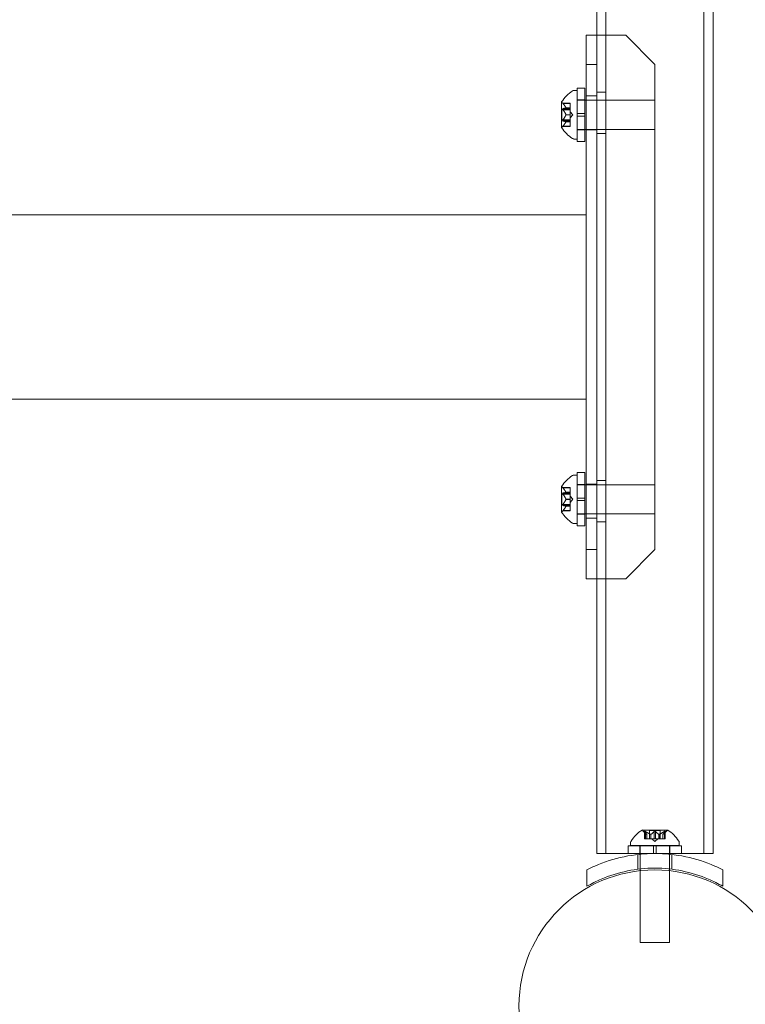
# Model space of a CAD drawing. Extents: x -1124 to -70, y -371 to 213.
# Drawn here: x -984 to -975, y -179 to -166 of the extents above; entities that cross this region are included whole.
import ezdxf

# ---------------------------------------------------------------- set-up
doc = ezdxf.new("R2010")
doc.units = 0
doc.header["$MEASUREMENT"] = 0

# ---------------------------------------------------------------- blocks, each defined once
blk = doc.blocks.new('fe031')
at = {"color": 0, "linetype": 'Continuous', "lineweight": 0}
for p, q in [((-976.907, -144.56), (-976.907, -176.637)), ((-975.647, -144.56), (-975.647, -176.637)), ((-975.527, -144.56), (-975.527, -176.637)), ((-977.027, -155.098), (-977.027, -166.098)), ((-976.652, -166.098), (-977.162, -166.098)), ((-977.162, -173.098), (-977.162, -166.098)), ((-977.027, -173.098), (-977.027, -166.098)), ((-977.027, -166.098), (-977.027, -173.098)), ((-976.652, -166.098), (-976.277, -166.473)), ((-977.027, -166.473), (-977.162, -166.473)), ((-976.277, -172.723), (-976.277, -166.473)), ((-977.32, -166.81), (-977.279, -166.81)), ((-977.279, -167.435), (-977.279, -166.81)), ((-977.278, -166.778), (-977.278, -167.466)), ((-977.278, -166.778), (-977.178, -166.778)), ((-977.178, -166.778), (-977.178, -167.466)), ((-977.162, -166.88), (-977.027, -166.88)), ((-977.027, -166.833), (-976.907, -166.833)), ((-977.48, -166.959), (-977.48, -167.286)), ((-977.368, -166.971), (-977.465, -166.971)), ((-977.461, -166.976), (-977.368, -166.976)), ((-977.368, -166.976), (-977.368, -166.971)), ((-977.368, -166.976), (-977.368, -167.032)), ((-977.278, -166.935), (-977.279, -166.935)), ((-977.278, -166.93), (-977.178, -166.93)), ((-977.178, -166.935), (-977.278, -166.935)), ((-977.162, -166.935), (-977.178, -166.935)), ((-976.279, -166.935), (-977.162, -166.935)), ((-976.279, -167.31), (-976.279, -166.935)), ((-977.474, -167.192), (-977.474, -167.053)), ((-977.368, -167.053), (-977.474, -167.053)), ((-977.461, -167.042), (-977.368, -167.042)), ((-977.461, -167.057), (-977.368, -167.057)), ((-977.423, -167.032), (-977.368, -167.032)), ((-977.423, -167.033), (-977.368, -167.033)), ((-977.423, -167.121), (-977.368, -167.121)), ((-977.423, -167.124), (-977.368, -167.124)), ((-977.368, -167.032), (-977.368, -167.033)), ((-977.368, -167.033), (-977.368, -167.042)), ((-977.368, -167.057), (-977.368, -167.042)), ((-977.368, -167.057), (-977.368, -167.121)), ((-977.333, -167.122), (-977.368, -167.083)), ((-977.368, -167.121), (-977.368, -167.125)), ((-977.333, -167.122), (-977.368, -167.162)), ((-977.368, -167.125), (-977.368, -167.189)), ((-977.178, -167.107), (-977.278, -167.107)), ((-977.178, -167.138), (-977.278, -167.138)), ((-977.368, -167.192), (-977.474, -167.192)), ((-977.461, -167.188), (-977.368, -167.188)), ((-977.461, -167.203), (-977.368, -167.203)), ((-977.423, -167.211), (-977.368, -167.211)), ((-977.423, -167.212), (-977.368, -167.212)), ((-977.368, -167.203), (-977.368, -167.189)), ((-977.368, -167.203), (-977.368, -167.211)), ((-977.368, -167.211), (-977.368, -167.213)), ((-977.368, -167.213), (-977.368, -167.269)), ((-977.368, -167.273), (-977.465, -167.273)), ((-977.461, -167.268), (-977.368, -167.268)), ((-977.368, -167.273), (-977.368, -167.269)), ((-977.278, -167.31), (-977.279, -167.31)), ((-977.178, -167.31), (-977.278, -167.31)), ((-977.278, -167.315), (-977.178, -167.315)), ((-977.162, -167.31), (-977.178, -167.31)), ((-976.279, -167.31), (-977.162, -167.31)), ((-977.162, -167.317), (-977.027, -167.317)), ((-977.027, -167.364), (-976.907, -167.364)), ((-977.32, -167.435), (-977.279, -167.435)), ((-977.278, -167.466), (-977.178, -167.466)), ((-1047.393, -168.41), (-977.162, -168.41)), ((-1047.393, -170.785), (-977.162, -170.785)), ((-977.279, -171.762), (-977.32, -171.762)), ((-977.279, -171.762), (-977.279, -172.387)), ((-977.278, -172.418), (-977.278, -171.731)), ((-977.178, -171.731), (-977.278, -171.731)), ((-977.178, -172.418), (-977.178, -171.731)), ((-977.48, -171.911), (-977.48, -172.238)), ((-977.465, -171.923), (-977.368, -171.923)), ((-977.461, -171.928), (-977.368, -171.928)), ((-977.368, -171.923), (-977.368, -171.927)), ((-977.368, -171.983), (-977.368, -171.927)), ((-977.279, -171.887), (-977.278, -171.887)), ((-977.178, -171.882), (-977.278, -171.882)), ((-977.278, -171.887), (-977.178, -171.887)), ((-977.178, -171.887), (-977.162, -171.887)), ((-977.162, -171.88), (-977.027, -171.88)), ((-977.162, -171.887), (-976.279, -171.887)), ((-977.027, -171.833), (-976.907, -171.833)), ((-976.279, -171.887), (-976.279, -172.262)), ((-977.474, -172.005), (-977.474, -172.144)), ((-977.474, -172.005), (-977.368, -172.005)), ((-977.461, -171.994), (-977.368, -171.994)), ((-977.461, -172.009), (-977.368, -172.009)), ((-977.423, -171.984), (-977.368, -171.984)), ((-977.423, -171.985), (-977.368, -171.985)), ((-977.423, -172.073), (-977.368, -172.073)), ((-977.423, -172.076), (-977.368, -172.076)), ((-977.368, -171.985), (-977.368, -171.983)), ((-977.368, -171.994), (-977.368, -171.985)), ((-977.368, -171.994), (-977.368, -172.008)), ((-977.368, -172.072), (-977.368, -172.008)), ((-977.333, -172.074), (-977.368, -172.035)), ((-977.368, -172.076), (-977.368, -172.072)), ((-977.333, -172.074), (-977.368, -172.114)), ((-977.368, -172.14), (-977.368, -172.076)), ((-977.178, -172.059), (-977.278, -172.059)), ((-977.474, -172.144), (-977.368, -172.144)), ((-977.461, -172.14), (-977.368, -172.14)), ((-977.461, -172.155), (-977.368, -172.155)), ((-977.423, -172.163), (-977.368, -172.163)), ((-977.423, -172.165), (-977.368, -172.165)), ((-977.368, -172.14), (-977.368, -172.155)), ((-977.368, -172.163), (-977.368, -172.155)), ((-977.368, -172.165), (-977.368, -172.163)), ((-977.368, -172.22), (-977.368, -172.165)), ((-977.178, -172.09), (-977.278, -172.09)), ((-977.465, -172.225), (-977.368, -172.225)), ((-977.461, -172.22), (-977.368, -172.22)), ((-977.368, -172.22), (-977.368, -172.225)), ((-977.279, -172.262), (-977.278, -172.262)), ((-977.278, -172.262), (-977.178, -172.262)), ((-977.178, -172.267), (-977.278, -172.267)), ((-977.178, -172.262), (-977.162, -172.262)), ((-977.162, -172.262), (-976.279, -172.262)), ((-977.162, -172.317), (-977.027, -172.317)), ((-977.279, -172.387), (-977.32, -172.387)), ((-977.178, -172.418), (-977.278, -172.418)), ((-977.027, -172.364), (-976.907, -172.364)), ((-977.162, -172.723), (-977.027, -172.723)), ((-976.277, -172.723), (-976.652, -173.098)), ((-976.652, -173.098), (-977.162, -173.098)), ((-977.027, -173.098), (-977.027, -176.637)), ((-976.114, -176.334), (-976.441, -176.334)), ((-976.38, -176.39), (-976.426, -176.351)), ((-976.409, -176.349), (-976.409, -176.446)), ((-976.408, -176.353), (-976.408, -176.446)), ((-976.399, -176.353), (-976.399, -176.446)), ((-976.381, -176.39), (-976.381, -176.446)), ((-976.38, -176.39), (-976.38, -176.446)), ((-976.208, -176.34), (-976.347, -176.34)), ((-976.347, -176.34), (-976.347, -176.446)), ((-976.33, -176.39), (-976.33, -176.446)), ((-976.328, -176.39), (-976.328, -176.446)), ((-976.286, -176.353), (-976.286, -176.446)), ((-976.269, -176.353), (-976.269, -176.446)), ((-976.227, -176.39), (-976.227, -176.446)), ((-976.224, -176.39), (-976.224, -176.446)), ((-976.208, -176.34), (-976.208, -176.446)), ((-976.174, -176.39), (-976.129, -176.351)), ((-976.174, -176.39), (-976.174, -176.446)), ((-976.174, -176.39), (-976.174, -176.446)), ((-976.155, -176.353), (-976.155, -176.446)), ((-976.146, -176.353), (-976.146, -176.446)), ((-976.145, -176.349), (-976.145, -176.446)), ((-976.59, -176.534), (-976.59, -176.493)), ((-976.399, -176.446), (-976.409, -176.446)), ((-976.399, -176.446), (-976.33, -176.446)), ((-976.33, -176.446), (-976.327, -176.446)), ((-976.327, -176.446), (-976.285, -176.446)), ((-976.277, -176.48), (-976.317, -176.446)), ((-976.269, -176.446), (-976.285, -176.446)), ((-976.277, -176.48), (-976.238, -176.446)), ((-976.269, -176.446), (-976.227, -176.446)), ((-976.227, -176.446), (-976.223, -176.446)), ((-976.223, -176.446), (-976.154, -176.446)), ((-976.145, -176.446), (-976.154, -176.446)), ((-975.965, -176.534), (-975.965, -176.493)), ((-977.027, -176.637), (-976.621, -176.637)), ((-976.293, -176.537), (-976.621, -176.537)), ((-976.621, -176.537), (-976.621, -176.637)), ((-976.293, -176.637), (-976.621, -176.637)), ((-976.621, -176.637), (-975.933, -176.637)), ((-975.965, -176.534), (-976.59, -176.534)), ((-976.496, -176.838), (-976.496, -176.649)), ((-976.47, -176.537), (-976.47, -176.637)), ((-976.465, -176.534), (-976.465, -176.537)), ((-976.465, -176.537), (-976.465, -176.637)), ((-976.465, -176.637), (-976.465, -176.646)), ((-976.465, -176.646), (-976.465, -176.835)), ((-976.293, -176.637), (-976.293, -176.537)), ((-976.293, -176.537), (-976.262, -176.537)), ((-976.293, -176.637), (-976.262, -176.637)), ((-976.262, -176.637), (-976.262, -176.537)), ((-975.933, -176.537), (-976.262, -176.537)), ((-975.933, -176.637), (-976.262, -176.637)), ((-976.09, -176.534), (-976.09, -176.537)), ((-976.09, -176.537), (-976.09, -176.637)), ((-976.09, -176.637), (-976.09, -176.646)), ((-976.09, -176.646), (-976.09, -176.835)), ((-976.085, -176.537), (-976.085, -176.637)), ((-976.058, -176.838), (-976.058, -176.649)), ((-975.933, -176.537), (-975.933, -176.637)), ((-975.933, -176.637), (-975.527, -176.637)), ((-977.152, -177.059), (-977.152, -176.846)), ((-976.465, -176.835), (-976.465, -176.859)), ((-976.465, -176.859), (-976.465, -177.784)), ((-976.09, -176.835), (-976.09, -176.859)), ((-976.09, -176.859), (-976.09, -177.784)), ((-975.402, -176.846), (-975.402, -177.059)), ((-976.09, -177.784), (-976.465, -177.784))]:
    blk.add_line(p, q, dxfattribs=at)
blk.add_circle((-976.278, -178.598), 1.75, dxfattribs=at)
blk.add_circle((-976.278, -178.598), 1.75, dxfattribs=at)
for centre, radius, start, end in [((-977.072, -167.221), 0.485, 123.1297, 147.0739), ((-977.32, -166.841), 0.0312, 90, 123.1297), ((-977.477, -166.959), 0.0025, 146.8769, 180), ((-977.477, -166.959), 0.0025, 180, 239.9968), ((-977.51, -167.015), 0.0625, 44.4782, 59.9968), ((-977.477, -167.286), 0.0025, 120.0032, 180), ((-977.477, -167.286), 0.0025, 180, 213.1231), ((-977.072, -167.023), 0.485, 212.9261, 236.8703), ((-977.51, -167.229), 0.0625, 300.0032, 315.5218), ((-977.32, -167.403), 0.0312, 236.8703, 270), ((-977.072, -172.173), 0.485, 123.1297, 147.0739), ((-977.32, -171.793), 0.0312, 90, 123.1297), ((-977.477, -171.911), 0.0025, 146.8769, 180), ((-977.477, -171.911), 0.0025, 180, 239.9968), ((-977.51, -171.967), 0.0625, 44.4782, 59.9968), ((-977.477, -172.238), 0.0025, 120.0032, 180), ((-977.477, -172.238), 0.0025, 180, 213.1231), ((-977.072, -171.976), 0.485, 212.9261, 236.8703), ((-977.51, -172.182), 0.0625, 300.0032, 315.5218), ((-977.32, -172.356), 0.0312, 236.8703, 270), ((-976.178, -176.741), 0.485, 122.9261, 146.8703), ((-976.441, -176.336), 0.0025, 90, 123.1231), ((-976.441, -176.336), 0.0025, 30.0032, 90), ((-976.384, -176.304), 0.0625, 210.0032, 228.9292), ((-976.17, -176.304), 0.0625, -48.9292, -30.0032), ((-976.114, -176.336), 0.0025, 90, 149.9968), ((-976.114, -176.336), 0.0025, 56.8769, 90), ((-976.376, -176.741), 0.485, 33.1297, 57.0739), ((-976.558, -176.493), 0.0313, 146.8703, 180), ((-975.996, -176.493), 0.0313, 0, 33.1297)]:
    blk.add_arc(centre, radius, start, end, dxfattribs=at)
for points, knots in [([(-977.462, -166.974), (-977.463, -166.974), (-977.463, -166.974), (-977.463, -166.973), (-977.464, -166.973), (-977.464, -166.972), (-977.465, -166.972), (-977.465, -166.971), (-977.465, -166.971), (-977.465, -166.971), (-977.465, -166.971), (-977.465, -166.971), (-977.465, -166.971), (-977.465, -166.971), (-977.465, -166.971), (-977.465, -166.971), (-977.465, -166.971), (-977.465, -166.971)], [0, 0, 0, 0, 0.000413479, 0.000413479, 0.003359379, 0.003359379, 0.005723595, 0.005723595, 0.00794646, 0.00794646, 0.008163872, 0.008163872, 0.008251319, 0.008251319, 0.008315428, 0.008315428, 0.008325812, 0.008325812, 0.008325812, 0.008325812]), ([(-977.461, -166.976), (-977.461, -166.976), (-977.462, -166.975), (-977.462, -166.974), (-977.462, -166.974), (-977.462, -166.974)], [0.007300399, 0.007300399, 0.007300399, 0.007300399, 0.009949303, 0.009949303, 0.010414835, 0.010414835, 0.010414835, 0.010414835]), ([(-977.462, -167.054), (-977.463, -167.054), (-977.463, -167.054), (-977.463, -167.053), (-977.464, -167.052), (-977.464, -167.05), (-977.465, -167.049), (-977.465, -167.048), (-977.465, -167.048), (-977.465, -167.047), (-977.465, -167.047), (-977.465, -167.047), (-977.465, -167.047), (-977.465, -167.047), (-977.465, -167.047), (-977.465, -167.047), (-977.465, -167.047), (-977.465, -167.047), (-977.465, -167.047), (-977.465, -167.046), (-977.465, -167.046), (-977.465, -167.046), (-977.465, -167.046), (-977.465, -167.045), (-977.465, -167.044), (-977.464, -167.043), (-977.464, -167.043), (-977.463, -167.042), (-977.463, -167.042), (-977.462, -167.042)], [0, 0, 0, 0, 0.00041232, 0.00041232, 0.00367036, 0.00367036, 0.0061271, 0.0061271, 0.00796491, 0.00796491, 0.00815345, 0.00815345, 0.00825503, 0.00825503, 0.00831852, 0.00831852, 0.00838777, 0.00838777, 0.00848273, 0.00848273, 0.00870295, 0.00870295, 0.01013563, 0.01013563, 0.01215525, 0.01215525, 0.01467787, 0.01467787, 0.0166517, 0.0166517, 0.0166517, 0.0166517]), ([(-977.462, -167.042), (-977.462, -167.042), (-977.462, -167.042), (-977.462, -167.042), (-977.462, -167.042), (-977.462, -167.042)], [0.026417714, 0.026417714, 0.026417714, 0.026417714, 0.026883246, 0.026883246, 0.028070805, 0.028070805, 0.028070805, 0.028070805]), ([(-977.461, -167.057), (-977.461, -167.056), (-977.462, -167.055), (-977.462, -167.054), (-977.462, -167.054), (-977.462, -167.054)], [0.007300399, 0.007300399, 0.007300399, 0.007300399, 0.009949303, 0.009949303, 0.010414835, 0.010414835, 0.010414835, 0.010414835]), ([(-977.424, -167.031), (-977.424, -167.031), (-977.424, -167.031), (-977.424, -167.032), (-977.423, -167.032), (-977.423, -167.032)], [0.006463967, 0.006463967, 0.006463967, 0.006463967, 0.007125803, 0.007125803, 0.007719964, 0.007719964, 0.007719964, 0.007719964]), ([(-977.424, -167.033), (-977.424, -167.033), (-977.424, -167.033), (-977.423, -167.033), (-977.423, -167.033), (-977.423, -167.033), (-977.423, -167.032), (-977.423, -167.032)], [0.006463967, 0.006463967, 0.006463967, 0.006463967, 0.007125803, 0.007125803, 0.009029787, 0.009029787, 0.010339612, 0.010339612, 0.010339612, 0.010339612]), ([(-977.424, -167.12), (-977.424, -167.12), (-977.424, -167.12), (-977.424, -167.12), (-977.423, -167.121), (-977.423, -167.121)], [0.006463967, 0.006463967, 0.006463967, 0.006463967, 0.007125803, 0.007125803, 0.007719964, 0.007719964, 0.007719964, 0.007719964]), ([(-977.424, -167.125), (-977.424, -167.124), (-977.424, -167.124), (-977.423, -167.123), (-977.423, -167.123), (-977.423, -167.122), (-977.423, -167.121), (-977.423, -167.121)], [0.006463967, 0.006463967, 0.006463967, 0.006463967, 0.007125803, 0.007125803, 0.009029787, 0.009029787, 0.010339612, 0.010339612, 0.010339612, 0.010339612]), ([(-977.462, -167.202), (-977.463, -167.202), (-977.463, -167.202), (-977.463, -167.202), (-977.464, -167.202), (-977.464, -167.201), (-977.465, -167.2), (-977.465, -167.199), (-977.465, -167.199), (-977.465, -167.198), (-977.465, -167.198), (-977.465, -167.198), (-977.465, -167.198), (-977.465, -167.198), (-977.465, -167.198), (-977.465, -167.198), (-977.465, -167.198), (-977.465, -167.198), (-977.465, -167.198), (-977.465, -167.197), (-977.465, -167.197), (-977.465, -167.197), (-977.465, -167.197), (-977.465, -167.195), (-977.465, -167.195), (-977.464, -167.193), (-977.464, -167.193), (-977.463, -167.191), (-977.463, -167.191), (-977.462, -167.19)], [0, 0, 0, 0, 0.00041133, 0.00041133, 0.0035034, 0.0035034, 0.00594033, 0.00594033, 0.00795678, 0.00795678, 0.00816734, 0.00816734, 0.00825334, 0.00825334, 0.00831687, 0.00831687, 0.00838579, 0.00838579, 0.00847957, 0.00847957, 0.00869405, 0.00869405, 0.01012524, 0.01012524, 0.01214061, 0.01214061, 0.01467168, 0.01467168, 0.01664979, 0.01664979, 0.01664979, 0.01664979]), ([(-977.462, -167.19), (-977.462, -167.19), (-977.462, -167.19), (-977.462, -167.189), (-977.462, -167.189), (-977.462, -167.189)], [0.026417714, 0.026417714, 0.026417714, 0.026417714, 0.026883246, 0.026883246, 0.028070805, 0.028070805, 0.028070805, 0.028070805]), ([(-977.461, -167.203), (-977.461, -167.203), (-977.462, -167.203), (-977.462, -167.202), (-977.462, -167.202), (-977.462, -167.202)], [0.007300399, 0.007300399, 0.007300399, 0.007300399, 0.009949303, 0.009949303, 0.010414835, 0.010414835, 0.010414835, 0.010414835]), ([(-977.424, -167.213), (-977.424, -167.213), (-977.424, -167.213), (-977.423, -167.212), (-977.423, -167.212), (-977.423, -167.211), (-977.423, -167.211), (-977.423, -167.211)], [0.006463967, 0.006463967, 0.006463967, 0.006463967, 0.007125803, 0.007125803, 0.009029787, 0.009029787, 0.010339612, 0.010339612, 0.010339612, 0.010339612]), ([(-977.424, -167.211), (-977.424, -167.211), (-977.424, -167.211), (-977.424, -167.211), (-977.423, -167.211), (-977.423, -167.211)], [0.006463967, 0.006463967, 0.006463967, 0.006463967, 0.007125803, 0.007125803, 0.007719964, 0.007719964, 0.007719964, 0.007719964]), ([(-977.465, -167.273), (-977.465, -167.273), (-977.465, -167.273), (-977.465, -167.273), (-977.465, -167.273), (-977.465, -167.273), (-977.465, -167.273), (-977.465, -167.273), (-977.465, -167.273), (-977.465, -167.273), (-977.465, -167.273), (-977.464, -167.272), (-977.464, -167.272), (-977.463, -167.271), (-977.463, -167.271), (-977.462, -167.27)], [0.00832591, 0.00832591, 0.00832591, 0.00832591, 0.008384407, 0.008384407, 0.008477598, 0.008477598, 0.00868657, 0.00868657, 0.010115247, 0.010115247, 0.012126305, 0.012126305, 0.014665951, 0.014665951, 0.016648384, 0.016648384, 0.016648384, 0.016648384]), ([(-977.462, -167.27), (-977.462, -167.27), (-977.462, -167.27), (-977.462, -167.27), (-977.462, -167.27), (-977.462, -167.269)], [0.026417714, 0.026417714, 0.026417714, 0.026417714, 0.026883246, 0.026883246, 0.028070805, 0.028070805, 0.028070805, 0.028070805]), ([(-977.465, -171.923), (-977.465, -171.923), (-977.465, -171.923), (-977.465, -171.923), (-977.465, -171.923), (-977.465, -171.923), (-977.465, -171.923), (-977.465, -171.923), (-977.465, -171.923), (-977.465, -171.924), (-977.465, -171.924), (-977.464, -171.924), (-977.464, -171.925), (-977.463, -171.925), (-977.463, -171.926), (-977.462, -171.926)], [0.00832591, 0.00832591, 0.00832591, 0.00832591, 0.008384407, 0.008384407, 0.008477598, 0.008477598, 0.00868657, 0.00868657, 0.010115247, 0.010115247, 0.012126305, 0.012126305, 0.014665951, 0.014665951, 0.016648384, 0.016648384, 0.016648384, 0.016648384]), ([(-977.462, -171.926), (-977.462, -171.926), (-977.462, -171.926), (-977.462, -171.927), (-977.462, -171.927), (-977.462, -171.927)], [0.026417714, 0.026417714, 0.026417714, 0.026417714, 0.026883246, 0.026883246, 0.028070805, 0.028070805, 0.028070805, 0.028070805]), ([(-977.462, -171.994), (-977.463, -171.994), (-977.463, -171.994), (-977.463, -171.995), (-977.464, -171.995), (-977.464, -171.996), (-977.465, -171.996), (-977.465, -171.997), (-977.465, -171.998), (-977.465, -171.999), (-977.465, -171.999), (-977.465, -171.999), (-977.465, -171.999), (-977.465, -171.999), (-977.465, -171.999), (-977.465, -171.999), (-977.465, -171.999), (-977.465, -171.999), (-977.465, -171.999), (-977.465, -171.999), (-977.465, -171.999), (-977.465, -172), (-977.465, -172), (-977.465, -172.001), (-977.465, -172.002), (-977.464, -172.003), (-977.464, -172.004), (-977.463, -172.005), (-977.463, -172.006), (-977.462, -172.006)], [0, 0, 0, 0, 0.00041133, 0.00041133, 0.0035034, 0.0035034, 0.00594033, 0.00594033, 0.00795678, 0.00795678, 0.00816734, 0.00816734, 0.00825334, 0.00825334, 0.00831687, 0.00831687, 0.00838579, 0.00838579, 0.00847957, 0.00847957, 0.00869405, 0.00869405, 0.01012524, 0.01012524, 0.01214061, 0.01214061, 0.01467168, 0.01467168, 0.01664979, 0.01664979, 0.01664979, 0.01664979]), ([(-977.461, -171.994), (-977.461, -171.994), (-977.462, -171.994), (-977.462, -171.994), (-977.462, -171.994), (-977.462, -171.994)], [0.007300399, 0.007300399, 0.007300399, 0.007300399, 0.009949303, 0.009949303, 0.010414835, 0.010414835, 0.010414835, 0.010414835]), ([(-977.462, -172.006), (-977.462, -172.007), (-977.462, -172.007), (-977.462, -172.007), (-977.462, -172.007), (-977.462, -172.008)], [0.026417714, 0.026417714, 0.026417714, 0.026417714, 0.026883246, 0.026883246, 0.028070805, 0.028070805, 0.028070805, 0.028070805]), ([(-977.424, -171.983), (-977.424, -171.983), (-977.424, -171.984), (-977.423, -171.984), (-977.423, -171.985), (-977.423, -171.985), (-977.423, -171.985), (-977.423, -171.985)], [0.006463967, 0.006463967, 0.006463967, 0.006463967, 0.007125803, 0.007125803, 0.009029787, 0.009029787, 0.010339612, 0.010339612, 0.010339612, 0.010339612]), ([(-977.424, -171.986), (-977.424, -171.986), (-977.424, -171.986), (-977.424, -171.986), (-977.423, -171.986), (-977.423, -171.985)], [0.006463967, 0.006463967, 0.006463967, 0.006463967, 0.007125803, 0.007125803, 0.007719964, 0.007719964, 0.007719964, 0.007719964]), ([(-977.424, -172.072), (-977.424, -172.072), (-977.424, -172.072), (-977.423, -172.073), (-977.423, -172.074), (-977.423, -172.075), (-977.423, -172.075), (-977.423, -172.076)], [0.006463967, 0.006463967, 0.006463967, 0.006463967, 0.007125803, 0.007125803, 0.009029787, 0.009029787, 0.010339612, 0.010339612, 0.010339612, 0.010339612]), ([(-977.424, -172.077), (-977.424, -172.077), (-977.424, -172.076), (-977.424, -172.076), (-977.423, -172.076), (-977.423, -172.076)], [0.006463967, 0.006463967, 0.006463967, 0.006463967, 0.007125803, 0.007125803, 0.007719964, 0.007719964, 0.007719964, 0.007719964]), ([(-977.462, -172.142), (-977.463, -172.142), (-977.463, -172.143), (-977.463, -172.144), (-977.464, -172.145), (-977.464, -172.146), (-977.465, -172.147), (-977.465, -172.148), (-977.465, -172.149), (-977.465, -172.15), (-977.465, -172.15), (-977.465, -172.15), (-977.465, -172.15), (-977.465, -172.15), (-977.465, -172.15), (-977.465, -172.15), (-977.465, -172.15), (-977.465, -172.15), (-977.465, -172.15), (-977.465, -172.15), (-977.465, -172.15), (-977.465, -172.151), (-977.465, -172.151), (-977.465, -172.152), (-977.465, -172.152), (-977.464, -172.153), (-977.464, -172.154), (-977.463, -172.154), (-977.463, -172.154), (-977.462, -172.155)], [0, 0, 0, 0, 0.00041232, 0.00041232, 0.00367036, 0.00367036, 0.0061271, 0.0061271, 0.00796491, 0.00796491, 0.00815345, 0.00815345, 0.00825503, 0.00825503, 0.00831852, 0.00831852, 0.00838777, 0.00838777, 0.00848273, 0.00848273, 0.00870295, 0.00870295, 0.01013563, 0.01013563, 0.01215525, 0.01215525, 0.01467787, 0.01467787, 0.0166517, 0.0166517, 0.0166517, 0.0166517]), ([(-977.461, -172.14), (-977.461, -172.141), (-977.462, -172.141), (-977.462, -172.142), (-977.462, -172.142), (-977.462, -172.142)], [0.007300399, 0.007300399, 0.007300399, 0.007300399, 0.009949303, 0.009949303, 0.010414835, 0.010414835, 0.010414835, 0.010414835]), ([(-977.462, -172.155), (-977.462, -172.155), (-977.462, -172.155), (-977.462, -172.155), (-977.462, -172.155), (-977.462, -172.155)], [0.026417714, 0.026417714, 0.026417714, 0.026417714, 0.026883246, 0.026883246, 0.028070805, 0.028070805, 0.028070805, 0.028070805]), ([(-977.424, -172.163), (-977.424, -172.163), (-977.424, -172.163), (-977.423, -172.163), (-977.423, -172.163), (-977.423, -172.164), (-977.423, -172.164), (-977.423, -172.165)], [0.006463967, 0.006463967, 0.006463967, 0.006463967, 0.007125803, 0.007125803, 0.009029787, 0.009029787, 0.010339612, 0.010339612, 0.010339612, 0.010339612]), ([(-977.424, -172.166), (-977.424, -172.165), (-977.424, -172.165), (-977.424, -172.165), (-977.423, -172.165), (-977.423, -172.165)], [0.006463967, 0.006463967, 0.006463967, 0.006463967, 0.007125803, 0.007125803, 0.007719964, 0.007719964, 0.007719964, 0.007719964]), ([(-977.462, -172.222), (-977.463, -172.223), (-977.463, -172.223), (-977.463, -172.223), (-977.464, -172.224), (-977.464, -172.225), (-977.465, -172.225), (-977.465, -172.225), (-977.465, -172.225), (-977.465, -172.225), (-977.465, -172.225), (-977.465, -172.225), (-977.465, -172.225), (-977.465, -172.225), (-977.465, -172.225), (-977.465, -172.225), (-977.465, -172.225), (-977.465, -172.225)], [0, 0, 0, 0, 0.000413479, 0.000413479, 0.003359379, 0.003359379, 0.005723595, 0.005723595, 0.00794646, 0.00794646, 0.008163872, 0.008163872, 0.008251319, 0.008251319, 0.008315428, 0.008315428, 0.008325812, 0.008325812, 0.008325812, 0.008325812]), ([(-977.461, -172.22), (-977.461, -172.221), (-977.462, -172.222), (-977.462, -172.222), (-977.462, -172.222), (-977.462, -172.222)], [0.007300399, 0.007300399, 0.007300399, 0.007300399, 0.009949303, 0.009949303, 0.010414835, 0.010414835, 0.010414835, 0.010414835]), ([(-976.409, -176.351), (-976.409, -176.351), (-976.409, -176.351), (-976.409, -176.35), (-976.409, -176.35), (-976.409, -176.349), (-976.409, -176.349), (-976.409, -176.348), (-976.408, -176.348), (-976.408, -176.348), (-976.408, -176.348), (-976.408, -176.348), (-976.408, -176.348), (-976.408, -176.348), (-976.408, -176.348), (-976.408, -176.348), (-976.408, -176.348), (-976.408, -176.348), (-976.408, -176.348), (-976.408, -176.348), (-976.408, -176.348), (-976.408, -176.348), (-976.407, -176.348), (-976.407, -176.348), (-976.406, -176.349), (-976.405, -176.349), (-976.404, -176.349), (-976.403, -176.35), (-976.403, -176.35), (-976.402, -176.351)], [0, 0, 0, 0, 0.00041232, 0.00041232, 0.00367036, 0.00367036, 0.0061271, 0.0061271, 0.00796491, 0.00796491, 0.00815345, 0.00815345, 0.00825503, 0.00825503, 0.00831852, 0.00831852, 0.00838777, 0.00838777, 0.00848273, 0.00848273, 0.00870295, 0.00870295, 0.01013563, 0.01013563, 0.01215525, 0.01215525, 0.01467787, 0.01467787, 0.0166517, 0.0166517, 0.0166517, 0.0166517]), ([(-976.402, -176.351), (-976.402, -176.351), (-976.402, -176.351), (-976.403, -176.35), (-976.404, -176.35), (-976.405, -176.349), (-976.406, -176.349), (-976.407, -176.348), (-976.407, -176.348), (-976.408, -176.348), (-976.408, -176.348), (-976.408, -176.348), (-976.408, -176.348), (-976.408, -176.348), (-976.408, -176.348), (-976.408, -176.348), (-976.408, -176.348), (-976.408, -176.348), (-976.408, -176.348), (-976.408, -176.348), (-976.408, -176.348), (-976.408, -176.348), (-976.409, -176.348), (-976.409, -176.348), (-976.409, -176.349), (-976.409, -176.349), (-976.409, -176.349), (-976.409, -176.35), (-976.409, -176.35), (-976.409, -176.351)], [0, 0, 0, 0, 0.00041133, 0.00041133, 0.0035034, 0.0035034, 0.00594033, 0.00594033, 0.00795678, 0.00795678, 0.00816734, 0.00816734, 0.00825334, 0.00825334, 0.00831687, 0.00831687, 0.00838579, 0.00838579, 0.00847957, 0.00847957, 0.00869405, 0.00869405, 0.01012524, 0.01012524, 0.01214061, 0.01214061, 0.01467168, 0.01467168, 0.01664979, 0.01664979, 0.01664979, 0.01664979]), ([(-976.409, -176.351), (-976.409, -176.351), (-976.409, -176.351), (-976.409, -176.351), (-976.409, -176.351), (-976.409, -176.352)], [0.026417714, 0.026417714, 0.026417714, 0.026417714, 0.026883246, 0.026883246, 0.028070805, 0.028070805, 0.028070805, 0.028070805]), ([(-976.399, -176.353), (-976.4, -176.352), (-976.401, -176.351), (-976.402, -176.351), (-976.402, -176.351), (-976.402, -176.351)], [0.007300399, 0.007300399, 0.007300399, 0.007300399, 0.009949303, 0.009949303, 0.010414835, 0.010414835, 0.010414835, 0.010414835]), ([(-976.381, -176.389), (-976.381, -176.39), (-976.381, -176.39), (-976.381, -176.39), (-976.38, -176.39), (-976.38, -176.39)], [0.006463967, 0.006463967, 0.006463967, 0.006463967, 0.007125803, 0.007125803, 0.009029787, 0.009029787, 0.009029787, 0.009029787]), ([(-976.331, -176.389), (-976.331, -176.39), (-976.331, -176.39), (-976.33, -176.39), (-976.33, -176.39), (-976.33, -176.39)], [0.006463967, 0.006463967, 0.006463967, 0.006463967, 0.007125803, 0.007125803, 0.007719964, 0.007719964, 0.007719964, 0.007719964]), ([(-976.327, -176.389), (-976.327, -176.39), (-976.327, -176.39), (-976.328, -176.39), (-976.328, -176.39), (-976.329, -176.39), (-976.33, -176.39), (-976.33, -176.39)], [0.006463967, 0.006463967, 0.006463967, 0.006463967, 0.007125803, 0.007125803, 0.009029787, 0.009029787, 0.010339612, 0.010339612, 0.010339612, 0.010339612]), ([(-976.284, -176.351), (-976.284, -176.351), (-976.284, -176.351), (-976.285, -176.351), (-976.285, -176.351), (-976.285, -176.352)], [0.026417714, 0.026417714, 0.026417714, 0.026417714, 0.026883246, 0.026883246, 0.028070805, 0.028070805, 0.028070805, 0.028070805]), ([(-976.284, -176.351), (-976.284, -176.351), (-976.284, -176.351), (-976.283, -176.35), (-976.283, -176.35), (-976.281, -176.349), (-976.281, -176.349), (-976.279, -176.348), (-976.278, -176.348), (-976.278, -176.348), (-976.277, -176.348), (-976.277, -176.348), (-976.277, -176.348), (-976.277, -176.348), (-976.277, -176.348), (-976.277, -176.348), (-976.277, -176.348), (-976.277, -176.348), (-976.277, -176.348), (-976.277, -176.348), (-976.277, -176.348), (-976.276, -176.348), (-976.276, -176.348), (-976.275, -176.348), (-976.274, -176.349), (-976.273, -176.349), (-976.272, -176.349), (-976.271, -176.35), (-976.271, -176.35), (-976.27, -176.351)], [0, 0, 0, 0, 0.00041348, 0.00041348, 0.00335938, 0.00335938, 0.00572359, 0.00572359, 0.00794646, 0.00794646, 0.00816387, 0.00816387, 0.00825132, 0.00825132, 0.00831543, 0.00831543, 0.00838451, 0.00838451, 0.0084777, 0.0084777, 0.00868732, 0.00868732, 0.01011652, 0.01011652, 0.01212817, 0.01212817, 0.01466672, 0.01466672, 0.01664861, 0.01664861, 0.01664861, 0.01664861]), ([(-976.27, -176.351), (-976.27, -176.351), (-976.27, -176.351), (-976.271, -176.35), (-976.272, -176.35), (-976.273, -176.349), (-976.274, -176.349), (-976.275, -176.348), (-976.276, -176.348), (-976.277, -176.348), (-976.277, -176.348), (-976.277, -176.348), (-976.277, -176.348), (-976.277, -176.348), (-976.277, -176.348), (-976.277, -176.348), (-976.277, -176.348), (-976.277, -176.348), (-976.277, -176.348), (-976.277, -176.348), (-976.278, -176.348), (-976.278, -176.348), (-976.279, -176.348), (-976.28, -176.348), (-976.28, -176.349), (-976.282, -176.349), (-976.282, -176.349), (-976.283, -176.35), (-976.284, -176.35), (-976.284, -176.351)], [0, 0, 0, 0, 0.00041393, 0.00041393, 0.00331032, 0.00331032, 0.00567645, 0.00567645, 0.00794407, 0.00794407, 0.00816309, 0.00816309, 0.00825092, 0.00825092, 0.00831521, 0.00831521, 0.00838441, 0.00838441, 0.0084776, 0.0084776, 0.00868657, 0.00868657, 0.01011525, 0.01011525, 0.0121263, 0.0121263, 0.01466595, 0.01466595, 0.01664838, 0.01664838, 0.01664838, 0.01664838]), ([(-976.269, -176.353), (-976.269, -176.352), (-976.269, -176.351), (-976.27, -176.351), (-976.27, -176.351), (-976.27, -176.351)], [0.007300399, 0.007300399, 0.007300399, 0.007300399, 0.009949303, 0.009949303, 0.010414835, 0.010414835, 0.010414835, 0.010414835]), ([(-976.223, -176.389), (-976.223, -176.39), (-976.224, -176.39), (-976.224, -176.39), (-976.225, -176.39), (-976.226, -176.39), (-976.226, -176.39), (-976.227, -176.39)], [0.006463967, 0.006463967, 0.006463967, 0.006463967, 0.007125803, 0.007125803, 0.009029787, 0.009029787, 0.010339612, 0.010339612, 0.010339612, 0.010339612]), ([(-976.227, -176.389), (-976.227, -176.39), (-976.227, -176.39), (-976.227, -176.39), (-976.227, -176.39), (-976.227, -176.39)], [0.006463967, 0.006463967, 0.006463967, 0.006463967, 0.007125803, 0.007125803, 0.007719964, 0.007719964, 0.007719964, 0.007719964]), ([(-976.173, -176.389), (-976.173, -176.39), (-976.174, -176.39), (-976.174, -176.39), (-976.174, -176.39), (-976.174, -176.39)], [0.006463967, 0.006463967, 0.006463967, 0.006463967, 0.007125803, 0.007125803, 0.007719964, 0.007719964, 0.007719964, 0.007719964]), ([(-976.152, -176.351), (-976.153, -176.351), (-976.153, -176.351), (-976.153, -176.351), (-976.154, -176.351), (-976.154, -176.352)], [0.026417714, 0.026417714, 0.026417714, 0.026417714, 0.026883246, 0.026883246, 0.028070805, 0.028070805, 0.028070805, 0.028070805]), ([(-976.152, -176.351), (-976.152, -176.351), (-976.152, -176.351), (-976.151, -176.35), (-976.15, -176.35), (-976.149, -176.349), (-976.148, -176.349), (-976.147, -176.348), (-976.147, -176.348), (-976.147, -176.348), (-976.147, -176.348), (-976.147, -176.348), (-976.147, -176.348), (-976.146, -176.348), (-976.146, -176.348), (-976.146, -176.348), (-976.146, -176.348), (-976.146, -176.348), (-976.146, -176.348), (-976.146, -176.348), (-976.146, -176.348), (-976.146, -176.348), (-976.146, -176.348), (-976.145, -176.348), (-976.145, -176.349), (-976.145, -176.349), (-976.145, -176.349), (-976.145, -176.35), (-976.145, -176.35), (-976.145, -176.351)], [0, 0, 0, 0, 0.00041106, 0.00041106, 0.0035373, 0.0035373, 0.00597776, 0.00597776, 0.00795862, 0.00795862, 0.008168, 0.008168, 0.00825376, 0.00825376, 0.00831721, 0.00831721, 0.00838612, 0.00838612, 0.00848005, 0.00848005, 0.00869554, 0.00869554, 0.01012717, 0.01012717, 0.01214334, 0.01214334, 0.01467282, 0.01467282, 0.01665013, 0.01665013, 0.01665013, 0.01665013]), ([(-976.145, -176.351), (-976.145, -176.351), (-976.145, -176.351), (-976.145, -176.35), (-976.145, -176.35), (-976.145, -176.349), (-976.145, -176.349), (-976.146, -176.348), (-976.146, -176.348), (-976.146, -176.348), (-976.146, -176.348), (-976.146, -176.348), (-976.146, -176.348), (-976.146, -176.348), (-976.146, -176.348), (-976.146, -176.348), (-976.146, -176.348), (-976.147, -176.348), (-976.147, -176.348), (-976.147, -176.348), (-976.147, -176.348), (-976.147, -176.348), (-976.147, -176.348), (-976.148, -176.348), (-976.148, -176.349), (-976.15, -176.349), (-976.15, -176.349), (-976.151, -176.35), (-976.152, -176.35), (-976.152, -176.351)], [0, 0, 0, 0, 0.00041176, 0.00041176, 0.00365422, 0.00365422, 0.00610875, 0.00610875, 0.00796436, 0.00796436, 0.00817423, 0.00817423, 0.00825796, 0.00825796, 0.00832097, 0.00832097, 0.00839048, 0.00839048, 0.00848722, 0.00848722, 0.00871815, 0.00871815, 0.01015814, 0.01015814, 0.01218673, 0.01218673, 0.01468858, 0.01468858, 0.01665151, 0.01665151, 0.01665151, 0.01665151]), ([(-976.146, -176.353), (-976.146, -176.352), (-976.146, -176.351), (-976.146, -176.351), (-976.145, -176.351), (-976.145, -176.351)], [0.007300399, 0.007300399, 0.007300399, 0.007300399, 0.009949303, 0.009949303, 0.010414835, 0.010414835, 0.010414835, 0.010414835]), ([(-977.152, -176.846), (-977.119, -176.829), (-977.084, -176.813), (-976.931, -176.746), (-976.804, -176.705), (-976.544, -176.651), (-976.41, -176.637), (-976.145, -176.637), (-976.011, -176.651), (-975.75, -176.705), (-975.624, -176.746), (-975.47, -176.813), (-975.436, -176.829), (-975.402, -176.846)], [9.480304, 9.480304, 9.480304, 9.480304, 9.597784, 9.597784, 9.99562, 9.99562, 10.393456, 10.393456, 10.791292, 10.791292, 11.189128, 11.189128, 11.306609, 11.306609, 11.306609, 11.306609]), ([(-975.402, -177.059), (-975.461, -177.025), (-975.523, -176.994), (-975.694, -176.921), (-975.808, -176.885), (-976.041, -176.837), (-976.16, -176.825), (-976.395, -176.825), (-976.514, -176.837), (-976.747, -176.885), (-976.861, -176.921), (-977.032, -176.994), (-977.093, -177.025), (-977.152, -177.059)], [1.989488, 1.989488, 1.989488, 1.989488, 2.199745, 2.199745, 2.552007, 2.552007, 2.904269, 2.904269, 3.256531, 3.256531, 3.608793, 3.608793, 3.81905, 3.81905, 3.81905, 3.81905])]:
    blk.add_open_spline(points, degree=3, knots=knots, dxfattribs=at)
for points, weights in [([(-977.424, -167.031), (-977.434, -167.008), (-977.462, -166.975)], [1.2877924798, 1.2144124615, 1.05685445761]), ([(-977.461, -166.976), (-977.434, -167.009), (-977.423, -167.032)], [1.06120691497, 1.21890298912, 1.29071555247]), ([(-977.424, -167.033), (-977.434, -167.037), (-977.462, -167.042)], [1.2877924798, 1.2144124615, 1.05685445761]), ([(-977.424, -167.12), (-977.434, -167.093), (-977.462, -167.056)], [1.2877924798, 1.2144124615, 1.05685445761]), ([(-977.424, -167.125), (-977.434, -167.151), (-977.462, -167.189)], [1.2877924798, 1.2144124615, 1.05685445761]), ([(-977.461, -167.042), (-977.434, -167.037), (-977.423, -167.033)], [1.06120691497, 1.21890298912, 1.29071555247]), ([(-977.461, -167.057), (-977.434, -167.094), (-977.423, -167.121)], [1.06120691497, 1.21890298912, 1.29071555247]), ([(-977.461, -167.188), (-977.434, -167.15), (-977.423, -167.124)], [1.06120691497, 1.21890298912, 1.29071555247]), ([(-977.424, -167.211), (-977.434, -167.207), (-977.462, -167.203)], [1.2877924798, 1.2144124615, 1.05685445761]), ([(-977.424, -167.213), (-977.434, -167.236), (-977.462, -167.269)], [1.2877924798, 1.2144124615, 1.05685445761]), ([(-977.461, -167.203), (-977.434, -167.208), (-977.423, -167.211)], [1.06120691497, 1.21890298912, 1.29071555247]), ([(-977.461, -167.268), (-977.434, -167.236), (-977.423, -167.212)], [1.06120691497, 1.21890298912, 1.29071555247]), ([(-977.424, -171.983), (-977.434, -171.96), (-977.462, -171.927)], [1.2877924798, 1.2144124615, 1.05685445761]), ([(-977.461, -171.928), (-977.434, -171.961), (-977.423, -171.984)], [1.06120691497, 1.21890298912, 1.29071555247]), ([(-977.424, -171.986), (-977.434, -171.989), (-977.462, -171.994)], [1.2877924798, 1.2144124615, 1.05685445761]), ([(-977.424, -172.072), (-977.434, -172.045), (-977.462, -172.008)], [1.2877924798, 1.2144124615, 1.05685445761]), ([(-977.424, -172.077), (-977.434, -172.103), (-977.462, -172.141)], [1.2877924798, 1.2144124615, 1.05685445761]), ([(-977.461, -171.994), (-977.434, -171.989), (-977.423, -171.985)], [1.06120691497, 1.21890298912, 1.29071555247]), ([(-977.461, -172.009), (-977.434, -172.046), (-977.423, -172.073)], [1.06120691497, 1.21890298912, 1.29071555247]), ([(-977.461, -172.14), (-977.434, -172.102), (-977.423, -172.076)], [1.06120691497, 1.21890298912, 1.29071555247]), ([(-977.424, -172.163), (-977.434, -172.16), (-977.462, -172.155)], [1.2877924798, 1.2144124615, 1.05685445761]), ([(-977.424, -172.166), (-977.434, -172.189), (-977.462, -172.221)], [1.2877924798, 1.2144124615, 1.05685445761]), ([(-977.461, -172.155), (-977.434, -172.16), (-977.423, -172.163)], [1.06120691497, 1.21890298912, 1.29071555247]), ([(-977.461, -172.22), (-977.434, -172.188), (-977.423, -172.165)], [1.06120691497, 1.21890298912, 1.29071555247]), ([(-976.381, -176.389), (-976.392, -176.379), (-976.409, -176.352)], [1.2877924798, 1.2144124615, 1.05685445761]), ([(-976.408, -176.353), (-976.392, -176.38), (-976.381, -176.39)], [1.06120691497, 1.21890298912, 1.29071555247]), ([(-976.331, -176.389), (-976.36, -176.379), (-976.401, -176.352)], [1.2877924798, 1.2144124615, 1.05685445761]), ([(-976.399, -176.353), (-976.359, -176.38), (-976.33, -176.39)], [1.06120691497, 1.21890298912, 1.29071555247]), ([(-976.286, -176.353), (-976.31, -176.38), (-976.328, -176.39)], [1.06120691497, 1.21890298912, 1.29071555247]), ([(-976.327, -176.389), (-976.31, -176.379), (-976.285, -176.352)], [1.2877924798, 1.2144124615, 1.05685445761]), ([(-976.227, -176.389), (-976.245, -176.379), (-976.269, -176.352)], [1.2877924798, 1.2144124615, 1.05685445761]), ([(-976.269, -176.353), (-976.244, -176.38), (-976.227, -176.39)], [1.06120691497, 1.21890298912, 1.29071555247]), ([(-976.155, -176.353), (-976.196, -176.38), (-976.224, -176.39)], [1.06120691497, 1.21890298912, 1.29071555247]), ([(-976.223, -176.389), (-976.194, -176.379), (-976.154, -176.352)], [1.2877924798, 1.2144124615, 1.05685445761]), ([(-976.146, -176.353), (-976.162, -176.38), (-976.174, -176.39)], [1.06120691497, 1.21890298912, 1.29071555247]), ([(-976.173, -176.389), (-976.162, -176.379), (-976.146, -176.352)], [1.2877924798, 1.2144124615, 1.05685445761])]:
    blk.add_rational_spline(points, weights, degree=2, dxfattribs=at)
for points in [[(-977.461, -167.042), (-977.461, -167.042), (-977.461, -167.042), (-977.462, -167.042)], [(-977.461, -167.188), (-977.461, -167.188), (-977.461, -167.188), (-977.462, -167.189)], [(-977.461, -167.268), (-977.461, -167.269), (-977.461, -167.269), (-977.462, -167.269)], [(-977.461, -171.928), (-977.461, -171.928), (-977.461, -171.928), (-977.462, -171.927)], [(-977.461, -172.009), (-977.461, -172.008), (-977.461, -172.008), (-977.462, -172.008)], [(-977.461, -172.155), (-977.461, -172.155), (-977.461, -172.155), (-977.462, -172.155)], [(-976.408, -176.353), (-976.408, -176.352), (-976.408, -176.352), (-976.409, -176.352)], [(-976.286, -176.353), (-976.286, -176.352), (-976.285, -176.352), (-976.285, -176.352)], [(-976.174, -176.39), (-976.174, -176.39), (-976.174, -176.39), (-976.174, -176.39)], [(-976.174, -176.39), (-976.174, -176.39), (-976.174, -176.39), (-976.174, -176.39)], [(-976.155, -176.353), (-976.155, -176.352), (-976.154, -176.352), (-976.154, -176.352)]]:
    blk.add_open_spline(points, degree=3, dxfattribs=at)

msp = doc.modelspace()

# ---------------------------------------------------------------- block references
msp.add_blockref('fe031', (0, 0))

doc.saveas('drawing.dxf')
